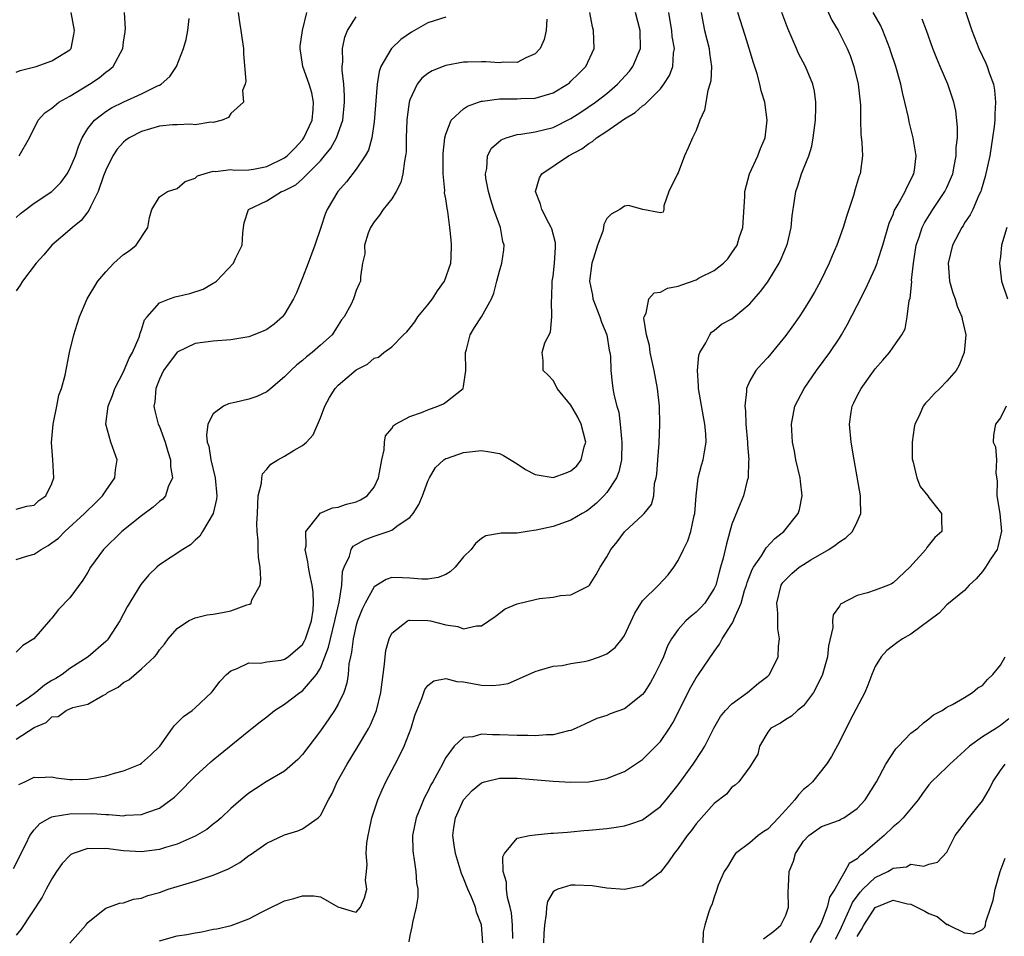
# Model space of a CAD drawing. Units: inches. Extents: x 2595000 to 2598000, y 1485000 to 1488000.
# Drawn here: x 2595445 to 2595555, y 1485738 to 1485840 of the extents above; entities that cross this region are included whole.
import ezdxf

# ---------------------------------------------------------------- set-up
doc = ezdxf.new("R2010")
doc.units = ezdxf.units.IN
doc.header["$MEASUREMENT"] = 0
doc.layers.add('LD25951485_2ft', color=248, linetype='Continuous')

msp = doc.modelspace()

# ---------------------------------------------------------------- linework, layer by layer
at = {"layer": 'LD25951485_2ft'}
for points, elevation in [([(2595535, 1485842.74), (2595536.17, 1485840.17), (2595536.88, 1485839), (2595537.87, 1485837), (2595538.21, 1485836.21), (2595538.62, 1485835), (2595539.11, 1485833), (2595539.35, 1485830.65), (2595539.35, 1485829), (2595539.4, 1485827.4), (2595539.53, 1485826.47), (2595539.6, 1485825), (2595539.33, 1485823), (2595539.23, 1485822.77), (2595539, 1485822), (2595538.75, 1485821.25), (2595538.57, 1485820.57), (2595537.79, 1485818.21), (2595537.43, 1485817), (2595536.73, 1485815), (2595536.2, 1485813.8), (2595535.87, 1485813), (2595534.89, 1485811), (2595534.23, 1485809.77), (2595533.79, 1485809), (2595533, 1485807.73), (2595532.51, 1485807), (2595531.89, 1485806.11), (2595531, 1485804.91), (2595529, 1485802.45), (2595528.29, 1485801.71), (2595527.68, 1485801), (2595527, 1485799.85), (2595526.62, 1485799), (2595526.64, 1485798.64), (2595526.43, 1485797), (2595526.5, 1485796.5), (2595526.56, 1485795), (2595526.75, 1485793), (2595526.74, 1485792.74), (2595526.87, 1485791), (2595526.85, 1485790.85), (2595526.8, 1485789), (2595526.7, 1485788.7), (2595526.29, 1485787), (2595525.9, 1485786.1), (2595525, 1485783.82), (2595524.37, 1485781.63), (2595524.01, 1485780.01), (2595523.73, 1485779), (2595523.55, 1485778.45), (2595523.18, 1485777), (2595523, 1485776.61), (2595521.97, 1485775), (2595521.51, 1485774.49), (2595521, 1485773.97), (2595520.45, 1485773.55), (2595519.83, 1485773), (2595519, 1485772.06), (2595518.24, 1485771), (2595517.79, 1485770.21), (2595517.33, 1485769), (2595517, 1485768.27), (2595516.37, 1485767), (2595515.88, 1485766.12), (2595515.17, 1485765), (2595515, 1485764.76), (2595513, 1485763.18), (2595511.39, 1485762.61), (2595511, 1485762.44), (2595509.9, 1485762.1), (2595508.54, 1485761.46), (2595507.59, 1485761), (2595507, 1485760.76), (2595506.72, 1485760.72), (2595505, 1485760.26), (2595504.27, 1485760.27), (2595503, 1485760.14), (2595502.18, 1485760.18), (2595501, 1485760.18), (2595499, 1485760.28), (2595498.25, 1485760.25), (2595497, 1485760.34), (2595496.04, 1485760.04), (2595495, 1485759.96), (2595493.96, 1485759), (2595493, 1485757.74), (2595492.74, 1485757.26), (2595492.63, 1485757), (2595492.24, 1485756.24), (2595491.55, 1485755), (2595491.34, 1485754.66), (2595491, 1485753.92), (2595490.68, 1485753.32), (2595490.53, 1485753), (2595490.24, 1485752.24), (2595489.72, 1485751), (2595489.31, 1485749), (2595489.33, 1485747.33), (2595489.35, 1485747), (2595489.44, 1485746.56), (2595489.67, 1485745), (2595489.74, 1485743.74), (2595489.88, 1485743), (2595489.89, 1485742.11), (2595489.71, 1485741), (2595489.29, 1485739.29), (2595489.21, 1485738.79), (2595489, 1485737.85), (2595488.88, 1485737.12)], 9784), ([(2595444.68, 1485745.32), (2595446.11, 1485748.11), (2595446.53, 1485749), (2595447, 1485749.65), (2595447.63, 1485750.37), (2595448.75, 1485751), (2595449, 1485751.11), (2595449.12, 1485751.12), (2595451, 1485751.45), (2595453.48, 1485751.48), (2595455, 1485751.35), (2595455.37, 1485751.37), (2595457, 1485751.23), (2595457.27, 1485751.27), (2595459, 1485751.35), (2595459.59, 1485751.59), (2595461, 1485752.07), (2595462.3, 1485753), (2595462.69, 1485753.31), (2595463.7, 1485754.3), (2595464.35, 1485755), (2595465, 1485755.65), (2595466.74, 1485757.26), (2595467, 1485757.48), (2595471, 1485760.71), (2595471.38, 1485761), (2595472.27, 1485761.73), (2595473, 1485762.29), (2595473.88, 1485763), (2595475, 1485763.68), (2595476.7, 1485765), (2595477, 1485765.2), (2595478.56, 1485767), (2595479, 1485767.72), (2595479.51, 1485769), (2595479.92, 1485770.08), (2595480.11, 1485771), (2595480.63, 1485773), (2595480.67, 1485773.33), (2595481.09, 1485775.09), (2595481.38, 1485777), (2595481.48, 1485778.52), (2595481.66, 1485779), (2595482.24, 1485780.24), (2595482.42, 1485781), (2595482.66, 1485781.34), (2595483.92, 1485782.08), (2595485, 1485782.48), (2595486.59, 1485783), (2595487, 1485783.16), (2595487.7, 1485783.7), (2595489, 1485784.56), (2595489.38, 1485785), (2595490, 1485786), (2595490.41, 1485787), (2595491, 1485788.64), (2595491.18, 1485789), (2595491.85, 1485790.15), (2595492.78, 1485791), (2595493, 1485791.15), (2595493.2, 1485791.2), (2595495, 1485791.82), (2595497, 1485792.05), (2595497.92, 1485791.92), (2595499, 1485791.7), (2595499.48, 1485791.48), (2595501, 1485790.56), (2595501.94, 1485789.94), (2595503, 1485789.36), (2595505, 1485789.02), (2595506.46, 1485789.54), (2595507, 1485789.77), (2595507.65, 1485790.35), (2595508.13, 1485791), (2595508.48, 1485792.48), (2595508.66, 1485793), (2595508.15, 1485795), (2595507.78, 1485795.78), (2595507, 1485797.12), (2595505.45, 1485799), (2595505.33, 1485799.33), (2595505, 1485799.89), (2595504.47, 1485800.47), (2595503.89, 1485801), (2595503.9, 1485802.1), (2595503.78, 1485803), (2595504.09, 1485804.09), (2595504.7, 1485805.3), (2595504.88, 1485807), (2595504.82, 1485808.82), (2595504.87, 1485809.13), (2595504.92, 1485811), (2595505, 1485811.54), (2595505.17, 1485813), (2595505.26, 1485814.74), (2595505.29, 1485815), (2595505.27, 1485815.27), (2595504.85, 1485816.85), (2595504.8, 1485817), (2595504.54, 1485817.46), (2595503.74, 1485819), (2595503.6, 1485819.6), (2595503.05, 1485821), (2595503.48, 1485822.52), (2595503.75, 1485823), (2595506.72, 1485825), (2595508.21, 1485825.79), (2595509, 1485826.39), (2595509.4, 1485826.6), (2595509.87, 1485827), (2595511, 1485827.74), (2595513, 1485829.13), (2595514.16, 1485829.84), (2595515, 1485830.58), (2595515.26, 1485830.74), (2595515.51, 1485831), (2595517, 1485832.5), (2595517.4, 1485833), (2595518.02, 1485833.98), (2595518.39, 1485835), (2595518.47, 1485836.47), (2595518.57, 1485837), (2595518.33, 1485838.33), (2595518.26, 1485839), (2595518.1, 1485840.1), (2595517.95, 1485841)], 9792), ([(2595445, 1485834.35), (2595445.46, 1485834.54), (2595447.22, 1485835), (2595449, 1485835.61), (2595451, 1485836.85), (2595451.13, 1485837), (2595451.45, 1485838.55), (2595451.53, 1485839), (2595451.13, 1485841)], 9812), ([(2595469.79, 1485841), (2595469.94, 1485839.94), (2595470.1, 1485839), (2595470.21, 1485838.21), (2595470.41, 1485837), (2595470.4, 1485836.4), (2595470.65, 1485833.35), (2595470.58, 1485833), (2595470.31, 1485832.31), (2595470.39, 1485831), (2595469, 1485829.71), (2595468.71, 1485829.29), (2595468.01, 1485829), (2595467, 1485828.72), (2595466.74, 1485828.74), (2595465, 1485828.46), (2595464.52, 1485828.52), (2595463, 1485828.47), (2595462.45, 1485828.45), (2595461, 1485828.31), (2595459, 1485827.73), (2595457.64, 1485827), (2595457.27, 1485826.73), (2595457, 1485826.51), (2595456.27, 1485825.73), (2595455.79, 1485825), (2595455, 1485823.38), (2595454.75, 1485822.75), (2595454.17, 1485821), (2595453.3, 1485819.3), (2595453.13, 1485818.87), (2595453, 1485818.74), (2595452.25, 1485817.75), (2595451.31, 1485817), (2595451, 1485816.72), (2595448.99, 1485815), (2595448.08, 1485813.92), (2595447.23, 1485813), (2595445.72, 1485811), (2595445.45, 1485810.55), (2595445, 1485809.9)], 9806), ([(2595445, 1485785.48), (2595446.17, 1485785.83), (2595447, 1485785.93), (2595447.52, 1485786.48), (2595448.3, 1485787), (2595449, 1485788.38), (2595449.22, 1485789), (2595449.1, 1485791), (2595448.95, 1485792.95), (2595449.12, 1485795), (2595449.17, 1485795.17), (2595449.54, 1485797), (2595449.76, 1485798.24), (2595450.08, 1485799), (2595450.47, 1485800.47), (2595450.97, 1485803), (2595451.43, 1485805), (2595451.83, 1485806.17), (2595452.06, 1485807), (2595452.94, 1485809), (2595454.14, 1485811), (2595455, 1485812.04), (2595455.93, 1485813), (2595457, 1485813.95), (2595457.61, 1485814.39), (2595458.39, 1485815), (2595459.72, 1485817), (2595459.89, 1485818.11), (2595460.17, 1485819), (2595461, 1485820.41), (2595461.92, 1485821), (2595463, 1485821.35), (2595463.88, 1485822.12), (2595465, 1485822.5), (2595465.25, 1485822.75), (2595465.99, 1485823), (2595467, 1485823.29), (2595467.26, 1485823.26), (2595469, 1485823.45), (2595469.4, 1485823.4), (2595471, 1485823.44), (2595471.51, 1485823.51), (2595473, 1485823.79), (2595475, 1485824.77), (2595475.3, 1485825), (2595476.14, 1485825.86), (2595477, 1485826.79), (2595477.16, 1485827), (2595478.07, 1485829), (2595478.19, 1485830.19), (2595478.22, 1485831), (2595478.04, 1485832.04), (2595477.73, 1485833), (2595477.04, 1485835), (2595476.74, 1485837), (2595476.75, 1485837.25), (2595476.98, 1485839), (2595477.48, 1485841)], 9804), ([(2595445, 1485759.8), (2595447, 1485761.1), (2595448.35, 1485761.65), (2595449, 1485762.28), (2595449.68, 1485762.32), (2595450.57, 1485763), (2595451.33, 1485763.33), (2595453, 1485763.69), (2595454.67, 1485764.67), (2595455, 1485764.82), (2595455.22, 1485765), (2595456.39, 1485765.61), (2595457, 1485766.1), (2595457.57, 1485766.43), (2595459, 1485767.66), (2595460.44, 1485769), (2595460.71, 1485769.29), (2595461, 1485769.77), (2595461.58, 1485770.42), (2595461.99, 1485771), (2595463, 1485772.15), (2595464.26, 1485773), (2595464.75, 1485773.25), (2595465, 1485773.34), (2595466.33, 1485773.67), (2595467, 1485773.74), (2595468.04, 1485773.96), (2595469, 1485774.13), (2595470.79, 1485774.79), (2595471.13, 1485774.87), (2595471.25, 1485775), (2595471.35, 1485775.35), (2595472.26, 1485777), (2595472.34, 1485777.66), (2595472.27, 1485779), (2595472.09, 1485780.09), (2595472.04, 1485781), (2595472.03, 1485781.97), (2595471.92, 1485783), (2595471.9, 1485783.9), (2595471.96, 1485785), (2595471.99, 1485786.01), (2595472.06, 1485787), (2595472.41, 1485788.41), (2595472.44, 1485789), (2595472.54, 1485789.46), (2595473, 1485789.96), (2595473.47, 1485790.53), (2595474.24, 1485791), (2595475, 1485791.43), (2595476.08, 1485792.08), (2595477, 1485792.61), (2595477.46, 1485793), (2595478.18, 1485793.82), (2595479, 1485795.69), (2595479.48, 1485797), (2595480.03, 1485797.97), (2595480.65, 1485799), (2595481, 1485799.36), (2595483, 1485801.07), (2595484.28, 1485801.72), (2595485, 1485802.37), (2595485.5, 1485802.5), (2595486.09, 1485803), (2595487, 1485803.65), (2595488.3, 1485805), (2595488.67, 1485805.33), (2595489, 1485805.73), (2595489.56, 1485806.44), (2595489.88, 1485807), (2595491, 1485808.34), (2595491.52, 1485809), (2595492.1, 1485809.9), (2595492.88, 1485811), (2595493.56, 1485813), (2595493.63, 1485813.63), (2595493.66, 1485815), (2595493.62, 1485815.62), (2595493.47, 1485817), (2595493.24, 1485818.76), (2595493.15, 1485819.15), (2595493, 1485820.19), (2595492.87, 1485820.87), (2595492.89, 1485821.11), (2595492.71, 1485823), (2595492.71, 1485824.71), (2595492.73, 1485825.27), (2595492.89, 1485827), (2595493, 1485827.43), (2595493.63, 1485829), (2595495, 1485830.25), (2595495.44, 1485830.56), (2595496.68, 1485831), (2595497, 1485831.1), (2595497.1, 1485831.1), (2595499, 1485831.36), (2595499.35, 1485831.35), (2595501, 1485831.37), (2595501.39, 1485831.39), (2595503, 1485831.43), (2595503.64, 1485831.64), (2595505, 1485832.02), (2595506.62, 1485833), (2595506.83, 1485833.17), (2595507, 1485833.33), (2595507.83, 1485834.17), (2595508.66, 1485835), (2595509.58, 1485837), (2595509.52, 1485839), (2595509.41, 1485839.41), (2595509.11, 1485841)], 9796), ([(2595521.54, 1485841), (2595521.77, 1485839.77), (2595521.94, 1485839), (2595522.46, 1485837), (2595522.49, 1485836.49), (2595522.7, 1485835), (2595522.62, 1485833.38), (2595522.54, 1485833), (2595522.29, 1485832.29), (2595521.91, 1485830.09), (2595521.41, 1485829), (2595521, 1485827.82), (2595520.6, 1485827), (2595520.11, 1485825.89), (2595519.68, 1485825), (2595519, 1485823.11), (2595518.92, 1485823), (2595517.93, 1485821), (2595517.4, 1485819.4), (2595517.39, 1485819), (2595517.32, 1485818.68), (2595517, 1485818.62), (2595515.04, 1485819), (2595513.45, 1485819.45), (2595513, 1485819.37), (2595512.47, 1485819), (2595511.51, 1485818.49), (2595511, 1485817.99), (2595510.67, 1485817.33), (2595510.65, 1485817), (2595510.57, 1485816.57), (2595509.98, 1485815), (2595509.54, 1485813.54), (2595509.32, 1485813), (2595509.06, 1485811), (2595509.41, 1485809.41), (2595509.46, 1485809), (2595510.24, 1485807), (2595510.41, 1485806.41), (2595511, 1485805), (2595511.28, 1485803.28), (2595511.35, 1485803), (2595511.41, 1485802.59), (2595511.46, 1485801), (2595511.61, 1485799.61), (2595511.69, 1485799), (2595511.83, 1485798.17), (2595512.14, 1485797), (2595512.34, 1485796.34), (2595512.51, 1485795), (2595512.64, 1485793.36), (2595512.69, 1485793), (2595512.64, 1485791), (2595512.34, 1485789.66), (2595512.08, 1485789), (2595511, 1485787.37), (2595510.68, 1485787), (2595509.84, 1485786.16), (2595509, 1485785.44), (2595508.73, 1485785.27), (2595508.25, 1485785), (2595507, 1485784.26), (2595505, 1485783.57), (2595503.13, 1485783.13), (2595502.12, 1485783), (2595501, 1485782.83), (2595499.19, 1485782.81), (2595499, 1485782.76), (2595497.49, 1485782.51), (2595497, 1485782.23), (2595496.33, 1485781.67), (2595495.84, 1485781), (2595495, 1485780.16), (2595494.06, 1485779), (2595493.51, 1485778.49), (2595493, 1485778.2), (2595492.16, 1485777.84), (2595491, 1485777.67), (2595490.33, 1485777.67), (2595489, 1485777.79), (2595488.17, 1485777.83), (2595487, 1485777.84), (2595486.36, 1485777.64), (2595485, 1485776.83), (2595483.99, 1485775), (2595483.67, 1485774.33), (2595483.15, 1485773), (2595483, 1485772.51), (2595482.65, 1485771), (2595482.49, 1485769.51), (2595482.35, 1485769), (2595482.19, 1485768.19), (2595482.11, 1485767), (2595481.97, 1485766.03), (2595481.6, 1485765), (2595481, 1485763.7), (2595480.59, 1485763), (2595479.95, 1485762.05), (2595479, 1485760.72), (2595477, 1485758.06), (2595476.49, 1485757.51), (2595475, 1485756.22), (2595472.94, 1485755), (2595471.76, 1485754.24), (2595471, 1485753.74), (2595470.58, 1485753.42), (2595470.09, 1485753), (2595469, 1485752.03), (2595467.9, 1485751), (2595467.41, 1485750.59), (2595467, 1485750.28), (2595466.3, 1485749.7), (2595465, 1485748.93), (2595463, 1485748.06), (2595461.69, 1485747.69), (2595461, 1485747.45), (2595459, 1485747.2), (2595457, 1485747.31), (2595455, 1485747.56), (2595453.51, 1485747.51), (2595453, 1485747.55), (2595451.38, 1485747), (2595451.12, 1485746.88), (2595451, 1485746.78), (2595450.13, 1485745.87), (2595449.52, 1485745), (2595449, 1485744.17), (2595448.35, 1485743), (2595447.89, 1485742.11), (2595445.5, 1485738.5), (2595445, 1485737.86)], 9790), ([(2595445, 1485779.87), (2595446.29, 1485780.29), (2595447, 1485780.48), (2595447.8, 1485781), (2595448.57, 1485781.43), (2595449, 1485781.72), (2595449.73, 1485782.27), (2595450.42, 1485783), (2595452.65, 1485785), (2595452.81, 1485785.19), (2595453.83, 1485786.17), (2595454.66, 1485787), (2595455, 1485787.54), (2595456.03, 1485789), (2595456.1, 1485789.9), (2595456.28, 1485791), (2595455.94, 1485791.94), (2595455.57, 1485793), (2595455.02, 1485795), (2595455.27, 1485797), (2595455.78, 1485798.22), (2595456.04, 1485799), (2595457, 1485800.84), (2595457.64, 1485802.36), (2595458.01, 1485803), (2595458.73, 1485804.73), (2595458.82, 1485805), (2595458.84, 1485805.16), (2595459, 1485805.55), (2595459.35, 1485806.65), (2595459.63, 1485807), (2595461, 1485808.56), (2595462.13, 1485809), (2595462.77, 1485809.23), (2595464.39, 1485809.61), (2595465.9, 1485810.1), (2595467, 1485810.75), (2595467.17, 1485810.83), (2595467.39, 1485811), (2595469.3, 1485813), (2595469.52, 1485813.52), (2595470.27, 1485815), (2595470.34, 1485816.34), (2595470.39, 1485817), (2595470.49, 1485817.51), (2595470.98, 1485819), (2595473, 1485819.96), (2595474.66, 1485821), (2595474.92, 1485821.08), (2595476.26, 1485821.75), (2595477, 1485822.43), (2595479, 1485824.45), (2595479.47, 1485825), (2595480.15, 1485825.85), (2595480.8, 1485827), (2595481.5, 1485829), (2595481.69, 1485831), (2595481.7, 1485831.7), (2595481.6, 1485833), (2595481.44, 1485834.56), (2595481.44, 1485835), (2595481.51, 1485835.51), (2595481.48, 1485837), (2595481.73, 1485838.27), (2595482.04, 1485839), (2595483, 1485840.55)], 9802), ([(2595445.3, 1485754.7), (2595445.97, 1485755), (2595447, 1485755.52), (2595447.49, 1485755.49), (2595449, 1485755.56), (2595449.45, 1485755.45), (2595451, 1485755.28), (2595451.28, 1485755.28), (2595453, 1485755.32), (2595455, 1485755.7), (2595456, 1485756), (2595457, 1485756.23), (2595458.85, 1485757), (2595459, 1485757.09), (2595460.02, 1485757.98), (2595461.04, 1485759), (2595462.47, 1485761), (2595462.68, 1485761.32), (2595463, 1485761.59), (2595463.68, 1485762.32), (2595464.65, 1485763), (2595465, 1485763.27), (2595466.81, 1485765), (2595467, 1485765.22), (2595467.77, 1485766.23), (2595468.52, 1485767), (2595469, 1485767.44), (2595469.68, 1485767.68), (2595471, 1485768.3), (2595472.29, 1485768.29), (2595473, 1485768.42), (2595474.62, 1485768.62), (2595475, 1485768.72), (2595475.41, 1485769), (2595477, 1485770.35), (2595477.24, 1485770.76), (2595477.34, 1485771), (2595477.99, 1485773), (2595478.19, 1485774.19), (2595478.24, 1485775), (2595478.2, 1485776.2), (2595478.08, 1485777), (2595477.8, 1485778.2), (2595477.67, 1485779), (2595477.61, 1485779.61), (2595477.31, 1485781), (2595477.4, 1485781.4), (2595477.38, 1485783), (2595478.81, 1485784.81), (2595478.96, 1485785.04), (2595480.34, 1485785.66), (2595481, 1485785.73), (2595481.93, 1485786.07), (2595483, 1485786.32), (2595483.47, 1485786.53), (2595484.23, 1485787), (2595485, 1485787.97), (2595485.48, 1485789), (2595485.6, 1485789.6), (2595485.85, 1485791), (2595486.11, 1485792.11), (2595486.17, 1485793), (2595486.29, 1485793.71), (2595487, 1485794.51), (2595487.17, 1485794.83), (2595487.41, 1485795), (2595489, 1485795.84), (2595490.31, 1485796.31), (2595491, 1485796.6), (2595492.14, 1485797), (2595492.74, 1485797.26), (2595493, 1485797.45), (2595494.96, 1485799), (2595495, 1485799.21), (2595495.27, 1485801), (2595495.23, 1485803), (2595495.34, 1485803.34), (2595495.72, 1485805), (2595496.21, 1485805.79), (2595497.02, 1485807), (2595498.11, 1485809), (2595498.37, 1485809.63), (2595498.7, 1485811), (2595499, 1485812.11), (2595499.26, 1485813), (2595499.5, 1485814.5), (2595499.55, 1485815), (2595499.4, 1485815.4), (2595499.11, 1485817), (2595499, 1485817.27), (2595498.4, 1485819), (2595498.06, 1485820.06), (2595497.8, 1485821), (2595497.5, 1485822.5), (2595497.45, 1485823), (2595497.59, 1485823.59), (2595497.67, 1485825), (2595498.14, 1485825.86), (2595499.21, 1485826.79), (2595499.76, 1485827), (2595501, 1485827.37), (2595501.4, 1485827.4), (2595503, 1485827.66), (2595505, 1485828.16), (2595507, 1485829.15), (2595508.12, 1485829.88), (2595509.76, 1485831), (2595511, 1485831.98), (2595512.22, 1485833), (2595513.53, 1485834.47), (2595513.93, 1485835), (2595514.76, 1485837), (2595514.72, 1485839), (2595514.22, 1485841)], 9794), ([(2595445.34, 1485825), (2595446.49, 1485827), (2595447.45, 1485829), (2595448.21, 1485829.79), (2595449, 1485830.31), (2595449.76, 1485831), (2595451, 1485831.66), (2595453.21, 1485833), (2595454.27, 1485833.73), (2595455, 1485834.35), (2595455.4, 1485834.6), (2595455.83, 1485835), (2595456.92, 1485837), (2595457, 1485837.69), (2595457.16, 1485838.84), (2595457.19, 1485839), (2595457.21, 1485839.21), (2595457.11, 1485841)], 9810), ([(2595451, 1485736.99), (2595452.79, 1485739), (2595453, 1485739.28), (2595454.36, 1485740.36), (2595455, 1485740.89), (2595456.54, 1485741.46), (2595457, 1485741.49), (2595458.1, 1485741.9), (2595459, 1485741.99), (2595459.71, 1485742.29), (2595461, 1485742.64), (2595462, 1485743), (2595465, 1485743.92), (2595467, 1485744.56), (2595468.72, 1485745.29), (2595470, 1485746), (2595471, 1485746.76), (2595471.15, 1485746.85), (2595473, 1485748.16), (2595475, 1485749.09), (2595476.48, 1485749.52), (2595477, 1485749.76), (2595478.76, 1485751), (2595479, 1485751.26), (2595479.91, 1485753), (2595480.3, 1485753.7), (2595480.88, 1485755), (2595481.98, 1485757), (2595483.13, 1485758.87), (2595484.4, 1485761), (2595484.61, 1485761.39), (2595485.2, 1485762.8), (2595485.26, 1485763), (2595485.76, 1485765), (2595486.18, 1485768.18), (2595486.22, 1485769), (2595486.31, 1485769.69), (2595486.67, 1485771), (2595487, 1485771.63), (2595488.75, 1485773), (2595488.92, 1485773.08), (2595489, 1485773.09), (2595491, 1485773.06), (2595491.3, 1485773), (2595493, 1485772.56), (2595494.36, 1485772.36), (2595495, 1485772.13), (2595496.46, 1485772.46), (2595497, 1485772.45), (2595497.84, 1485773), (2595498.52, 1485773.48), (2595499.66, 1485774.34), (2595501, 1485774.93), (2595503, 1485775.41), (2595503.49, 1485775.49), (2595505, 1485775.66), (2595505.84, 1485775.84), (2595507, 1485775.93), (2595508.86, 1485776.86), (2595509, 1485776.91), (2595509.07, 1485777), (2595509.82, 1485778.18), (2595510.25, 1485779), (2595511, 1485780.18), (2595511.47, 1485781), (2595512.17, 1485781.83), (2595513, 1485782.96), (2595515, 1485784.82), (2595515.17, 1485785), (2595515.99, 1485786.01), (2595516.25, 1485787), (2595516.35, 1485788.35), (2595516.54, 1485789), (2595516.59, 1485789.41), (2595516.7, 1485791), (2595516.86, 1485792.86), (2595516.94, 1485795), (2595516.88, 1485797), (2595516.66, 1485799), (2595516.3, 1485801), (2595515.87, 1485803), (2595515.78, 1485803.78), (2595515.45, 1485805), (2595515.16, 1485806.84), (2595515.18, 1485807), (2595515.39, 1485807.39), (2595515.69, 1485809), (2595516.32, 1485809.68), (2595517, 1485809.76), (2595517.79, 1485810.21), (2595519, 1485810.41), (2595519.41, 1485810.59), (2595521, 1485811.15), (2595521.34, 1485811.34), (2595523, 1485812.18), (2595524.04, 1485813), (2595524.52, 1485813.48), (2595525, 1485814.15), (2595525.57, 1485815), (2595525.81, 1485815.81), (2595526.22, 1485817), (2595526.43, 1485820.43), (2595526.43, 1485821), (2595526.96, 1485823), (2595527.88, 1485825), (2595528.17, 1485825.83), (2595528.69, 1485827), (2595528.94, 1485829), (2595528.67, 1485831), (2595528.26, 1485832.27), (2595528.12, 1485833), (2595527.82, 1485834.18), (2595527.39, 1485835.39), (2595526.93, 1485837), (2595526.46, 1485838.46), (2595525.67, 1485841)], 9788), ([(2595461, 1485737.23), (2595463, 1485737.79), (2595464.06, 1485737.94), (2595465, 1485738.15), (2595465.75, 1485738.25), (2595467, 1485738.53), (2595467.42, 1485738.58), (2595469.03, 1485738.97), (2595471, 1485739.7), (2595472.49, 1485740.49), (2595473.53, 1485741), (2595474.53, 1485741.47), (2595475, 1485741.71), (2595476.03, 1485741.97), (2595477, 1485742.27), (2595478.28, 1485742.28), (2595479, 1485742.16), (2595480.95, 1485741.05), (2595482.54, 1485740.54), (2595483, 1485740.43), (2595483.47, 1485741), (2595483.94, 1485742.06), (2595484.17, 1485743), (2595484.03, 1485744.03), (2595484.14, 1485745), (2595484.24, 1485745.76), (2595484.12, 1485747), (2595484.18, 1485748.18), (2595484.32, 1485749), (2595484.45, 1485749.55), (2595484.74, 1485751), (2595485.42, 1485753), (2595485.9, 1485754.1), (2595486.32, 1485755), (2595487.35, 1485757), (2595487.93, 1485758.07), (2595488.35, 1485759), (2595489.13, 1485761), (2595489.57, 1485762.43), (2595489.77, 1485763), (2595490.34, 1485764.34), (2595490.67, 1485765.34), (2595491, 1485765.77), (2595491.69, 1485766.31), (2595493, 1485766.55), (2595494.23, 1485766.23), (2595495, 1485766.19), (2595497, 1485765.82), (2595498.22, 1485765.78), (2595499, 1485765.87), (2595499.98, 1485766.02), (2595502.27, 1485767), (2595503, 1485767.36), (2595503.49, 1485767.49), (2595505, 1485767.95), (2595506.03, 1485768.03), (2595507, 1485768.23), (2595508.46, 1485768.46), (2595509, 1485768.58), (2595510.19, 1485769), (2595511, 1485769.32), (2595511.96, 1485770.04), (2595512.74, 1485771), (2595513, 1485771.38), (2595514.14, 1485773.86), (2595515, 1485775.24), (2595516.8, 1485777), (2595517.85, 1485778.15), (2595518.5, 1485779), (2595519, 1485779.74), (2595519.57, 1485781), (2595520.06, 1485781.94), (2595520.4, 1485783), (2595520.79, 1485784.79), (2595520.85, 1485785), (2595520.98, 1485787), (2595521.22, 1485789), (2595521.59, 1485790.41), (2595521.77, 1485791), (2595521.91, 1485791.91), (2595522.12, 1485793), (2595522.09, 1485793.91), (2595521.98, 1485795), (2595521.82, 1485795.82), (2595521.26, 1485799), (2595521.27, 1485799.27), (2595521.13, 1485801), (2595521.3, 1485802.7), (2595521.42, 1485803), (2595522.09, 1485804.09), (2595522.51, 1485805), (2595522.72, 1485805.28), (2595523, 1485805.46), (2595523.84, 1485806.16), (2595525, 1485806.79), (2595527, 1485808.44), (2595528.19, 1485809.81), (2595529, 1485810.9), (2595530.29, 1485813), (2595530.51, 1485813.49), (2595531.1, 1485814.9), (2595531.2, 1485815.2), (2595531.62, 1485817), (2595531.73, 1485818.27), (2595532, 1485820), (2595532.12, 1485821), (2595532.36, 1485821.64), (2595532.77, 1485823), (2595533, 1485823.54), (2595533.58, 1485825), (2595533.92, 1485826.08), (2595534.09, 1485827), (2595534.33, 1485829), (2595534.38, 1485830.38), (2595534.38, 1485831), (2595534.21, 1485832.21), (2595534.05, 1485833), (2595533.22, 1485835), (2595532.45, 1485836.45), (2595532.2, 1485837), (2595531.23, 1485839.23), (2595530.58, 1485841)], 9786), ([(2595497.15, 1485737), (2595497.02, 1485739.02), (2595496.44, 1485740.44), (2595496.32, 1485741), (2595495.87, 1485742.13), (2595495.47, 1485743), (2595495, 1485744.25), (2595494.77, 1485744.77), (2595494.09, 1485747), (2595493.94, 1485747.94), (2595493.79, 1485749), (2595493.9, 1485749.9), (2595494.08, 1485751), (2595495, 1485753), (2595495.96, 1485754.04), (2595497, 1485754.89), (2595497.33, 1485755), (2595499, 1485755.44), (2595501, 1485755.42), (2595503.23, 1485755.23), (2595505, 1485755.07), (2595507, 1485754.96), (2595509, 1485755.03), (2595511, 1485755.38), (2595511.66, 1485755.66), (2595513, 1485756.15), (2595515, 1485757.52), (2595517, 1485759.52), (2595518.02, 1485761), (2595518.4, 1485761.6), (2595520.4, 1485765.6), (2595521, 1485766.63), (2595521.27, 1485767), (2595523, 1485769.59), (2595523.6, 1485770.4), (2595523.89, 1485771), (2595525, 1485772.67), (2595525.18, 1485773), (2595525.25, 1485773.25), (2595526.03, 1485775), (2595526.41, 1485776.41), (2595526.61, 1485777), (2595526.69, 1485777.31), (2595527.25, 1485778.75), (2595527.39, 1485779), (2595528.28, 1485780.28), (2595528.82, 1485781.18), (2595529.8, 1485782.2), (2595530.8, 1485783), (2595532.39, 1485785), (2595532.54, 1485785.46), (2595532.86, 1485787), (2595532.64, 1485788.64), (2595532.62, 1485789), (2595532.15, 1485791), (2595531.98, 1485791.98), (2595531.76, 1485793), (2595531.65, 1485795), (2595532.04, 1485797), (2595533.07, 1485799), (2595534.46, 1485801), (2595535.92, 1485803), (2595537, 1485804.61), (2595537.24, 1485805), (2595537.89, 1485806.11), (2595539, 1485808.25), (2595539.92, 1485810.08), (2595541, 1485812.45), (2595541.21, 1485813), (2595541.29, 1485813.29), (2595541.85, 1485815), (2595542.55, 1485817.45), (2595543, 1485818.44), (2595543.14, 1485818.86), (2595543.59, 1485819.59), (2595544.36, 1485821), (2595544.55, 1485821.45), (2595545, 1485822.31), (2595545.21, 1485822.79), (2595545.32, 1485823), (2595545.38, 1485823.38), (2595545.57, 1485825), (2595545.26, 1485827), (2595544.8, 1485828.8), (2595544.71, 1485829.29), (2595544.33, 1485831), (2595544.06, 1485832.06), (2595543.87, 1485833), (2595543.31, 1485835), (2595542.73, 1485836.73), (2595542.66, 1485837), (2595541.86, 1485839), (2595541.59, 1485839.59), (2595540.77, 1485841)], 9782), ([(2595551, 1485841.46), (2595551.81, 1485839), (2595552.33, 1485837.67), (2595552.58, 1485837), (2595553.36, 1485835.36), (2595553.51, 1485835), (2595553.74, 1485834.26), (2595554.22, 1485833), (2595554.35, 1485832.35), (2595554.45, 1485831), (2595554.36, 1485829.64), (2595554.36, 1485829), (2595554.29, 1485828.29), (2595554.12, 1485827), (2595553.8, 1485825), (2595553.31, 1485822.69), (2595552.85, 1485821.15), (2595552.8, 1485821), (2595552.59, 1485820.59), (2595551.9, 1485819), (2595551.61, 1485818.39), (2595551, 1485817.49), (2595550.82, 1485817.18), (2595550.69, 1485817), (2595549.64, 1485815), (2595549.16, 1485813), (2595549.31, 1485811), (2595549.68, 1485809.68), (2595549.93, 1485809), (2595550.17, 1485808.17), (2595550.69, 1485807), (2595550.73, 1485806.73), (2595551.14, 1485805), (2595550.95, 1485803), (2595550.4, 1485801.6), (2595550.05, 1485801), (2595549, 1485799.79), (2595548.23, 1485799), (2595547.6, 1485798.4), (2595547, 1485797.7), (2595546.64, 1485797.36), (2595546.37, 1485797), (2595545.92, 1485795.92), (2595545.45, 1485795), (2595545.36, 1485794.64), (2595545.13, 1485793), (2595545.14, 1485791.14), (2595545.16, 1485791), (2595545.26, 1485790.74), (2595545.66, 1485789), (2595546.04, 1485788.04), (2595546.88, 1485787), (2595547, 1485786.79), (2595548.42, 1485785), (2595548.41, 1485784.41), (2595548.44, 1485783), (2595547.66, 1485782.34), (2595546.78, 1485781.22), (2595546.66, 1485781), (2595544.88, 1485779), (2595543, 1485777.25), (2595542.84, 1485777.16), (2595542.5, 1485777), (2595541, 1485776.43), (2595540.15, 1485776.15), (2595539, 1485775.84), (2595537.13, 1485774.87), (2595537, 1485774.66), (2595536.31, 1485773.69), (2595536.24, 1485773), (2595536.26, 1485772.26), (2595535.8, 1485770.2), (2595535.68, 1485769), (2595535.09, 1485766.91), (2595534.11, 1485765), (2595533, 1485763.52), (2595532.34, 1485763), (2595531.65, 1485762.35), (2595531, 1485761.97), (2595530.43, 1485761.57), (2595529.34, 1485761), (2595529, 1485760.56), (2595528.07, 1485759), (2595527.89, 1485758.11), (2595527, 1485756.68), (2595525.76, 1485755), (2595525.35, 1485754.65), (2595525, 1485754.43), (2595524.38, 1485753.62), (2595523, 1485752.58), (2595521, 1485750.32), (2595520.45, 1485749.55), (2595520, 1485749), (2595519, 1485747.55), (2595518.55, 1485747), (2595517.92, 1485746.08), (2595517, 1485744.9), (2595515, 1485743.37), (2595513, 1485742.97), (2595511, 1485743.12), (2595509.38, 1485743.38), (2595507.47, 1485743.47), (2595507, 1485743.46), (2595505.52, 1485743), (2595505.17, 1485742.83), (2595505, 1485742.7), (2595504.37, 1485741.63), (2595504.28, 1485741), (2595504.25, 1485740.25), (2595504.05, 1485739), (2595503.96, 1485738.04), (2595503.94, 1485737)], 9778), ([(2595493, 1485840.51), (2595491, 1485839.86), (2595489.18, 1485838.82), (2595487.99, 1485838.01), (2595486.93, 1485837), (2595486.87, 1485836.87), (2595485.77, 1485835), (2595485.57, 1485834.43), (2595485.36, 1485833), (2595485, 1485828.8), (2595484.74, 1485827), (2595484.37, 1485825.63), (2595484.02, 1485825), (2595483, 1485823.51), (2595481.92, 1485822.08), (2595480.95, 1485821), (2595479.77, 1485819), (2595479.54, 1485818.46), (2595479.03, 1485817), (2595478.36, 1485815), (2595477.64, 1485813), (2595477, 1485811.34), (2595476.31, 1485809.69), (2595476.01, 1485809), (2595475, 1485807.28), (2595474.76, 1485807), (2595473.84, 1485806.16), (2595473, 1485805.59), (2595472.59, 1485805.41), (2595471, 1485804.76), (2595469, 1485804.41), (2595467, 1485804.29), (2595465, 1485804.02), (2595463, 1485803.06), (2595461.47, 1485801), (2595461, 1485800.04), (2595460.59, 1485799), (2595460.49, 1485797.51), (2595460.38, 1485797), (2595460.48, 1485796.48), (2595460.88, 1485795), (2595461, 1485794.72), (2595461.64, 1485793), (2595461.95, 1485791.94), (2595462.26, 1485791), (2595462.25, 1485790.25), (2595462.47, 1485789), (2595461.99, 1485787.99), (2595461.68, 1485787), (2595461.37, 1485786.63), (2595461, 1485786.34), (2595460.3, 1485785.7), (2595459, 1485784.76), (2595456.81, 1485783), (2595454.77, 1485781), (2595453.31, 1485779), (2595453, 1485778.46), (2595452.44, 1485777.56), (2595451, 1485775.59), (2595449.74, 1485774.26), (2595449, 1485773.31), (2595448.83, 1485773.17), (2595446.98, 1485771), (2595445.74, 1485770.26), (2595445, 1485769.51)], 9800), ([(2595445, 1485818.1), (2595445.47, 1485818.53), (2595446.07, 1485819), (2595447, 1485819.69), (2595448.98, 1485821.02), (2595449.98, 1485822.02), (2595450.7, 1485823), (2595451, 1485823.53), (2595451.62, 1485825), (2595451.95, 1485826.05), (2595452.37, 1485827), (2595453, 1485828.04), (2595453.76, 1485829), (2595455, 1485829.95), (2595455.65, 1485830.35), (2595457.02, 1485831.02), (2595459, 1485831.91), (2595460.81, 1485832.81), (2595461, 1485832.89), (2595461.2, 1485833), (2595462.16, 1485833.85), (2595462.9, 1485835), (2595463.71, 1485837), (2595464, 1485838), (2595464.18, 1485839), (2595464.33, 1485840.33)], 9808), ([(2595504.29, 1485840.29), (2595504.23, 1485839), (2595503.99, 1485838.01), (2595503.56, 1485837), (2595503, 1485836.38), (2595501.95, 1485835.95), (2595501, 1485835.44), (2595499.46, 1485835.46), (2595499, 1485835.39), (2595497.5, 1485835.5), (2595497, 1485835.5), (2595495.45, 1485835.45), (2595495, 1485835.45), (2595493, 1485835.11), (2595492.72, 1485835), (2595491.49, 1485834.51), (2595491, 1485834.21), (2595490.33, 1485833.67), (2595489.81, 1485833), (2595489, 1485831.26), (2595488.93, 1485831), (2595488.7, 1485829.3), (2595488.67, 1485829), (2595488.6, 1485827), (2595488.57, 1485825.43), (2595488.52, 1485825), (2595488.38, 1485824.38), (2595488.2, 1485823), (2595487.98, 1485822.02), (2595487.47, 1485821), (2595487, 1485820.2), (2595486.02, 1485819), (2595485.62, 1485818.38), (2595485, 1485817.61), (2595484.59, 1485817), (2595484.35, 1485816.35), (2595483.92, 1485815), (2595483.96, 1485814.04), (2595483.72, 1485813), (2595483.47, 1485811.46), (2595483.49, 1485811), (2595483.32, 1485810.68), (2595483, 1485809.93), (2595482.68, 1485809), (2595482.43, 1485808.43), (2595481.66, 1485807), (2595481.35, 1485806.65), (2595481, 1485806.07), (2595480.31, 1485805), (2595479, 1485803.82), (2595478.06, 1485803), (2595477.46, 1485802.54), (2595477, 1485802.12), (2595476.37, 1485801.63), (2595475.68, 1485801), (2595475, 1485800.27), (2595473.45, 1485799), (2595473.22, 1485798.78), (2595473, 1485798.63), (2595471.9, 1485798.1), (2595471, 1485797.81), (2595469.42, 1485797.42), (2595468.72, 1485797.28), (2595468.16, 1485797), (2595467, 1485796.17), (2595466.4, 1485795), (2595466.25, 1485793.75), (2595466.36, 1485793), (2595466.52, 1485792.52), (2595466.74, 1485791), (2595467.23, 1485789), (2595467.42, 1485787), (2595467.39, 1485786.61), (2595467.03, 1485785), (2595465.81, 1485783), (2595465.54, 1485782.46), (2595465, 1485782.02), (2595464.49, 1485781.51), (2595463.61, 1485781), (2595461, 1485779.27), (2595460.7, 1485779), (2595459.84, 1485778.16), (2595458.93, 1485777.07), (2595457.41, 1485774.59), (2595456.58, 1485773), (2595455.27, 1485771), (2595455.15, 1485770.85), (2595455, 1485770.71), (2595453.06, 1485769), (2595451, 1485767.67), (2595450.12, 1485767), (2595449.44, 1485766.56), (2595449, 1485766.33), (2595448.18, 1485765.82), (2595447.2, 1485765), (2595446.49, 1485764.49), (2595445, 1485763.46)], 9798), ([(2595500.49, 1485737.51), (2595500.47, 1485739), (2595500.35, 1485740.35), (2595500.22, 1485741), (2595499.92, 1485742.08), (2595499.79, 1485743), (2595499.79, 1485743.79), (2595499.42, 1485745), (2595499.37, 1485746.63), (2595499.56, 1485747), (2595501, 1485748.7), (2595502.37, 1485749), (2595503, 1485749.1), (2595504.74, 1485749.26), (2595505, 1485749.26), (2595506.6, 1485749.4), (2595507, 1485749.41), (2595508.43, 1485749.57), (2595509, 1485749.61), (2595511, 1485749.81), (2595512.05, 1485749.95), (2595513, 1485750.1), (2595513.7, 1485750.3), (2595515, 1485750.77), (2595515.14, 1485750.86), (2595517, 1485752.26), (2595517.65, 1485753), (2595519, 1485754.69), (2595520.66, 1485757), (2595521.59, 1485758.41), (2595521.95, 1485759), (2595522.98, 1485761.02), (2595523.7, 1485762.3), (2595524.27, 1485763), (2595525, 1485763.74), (2595526.73, 1485765), (2595527.97, 1485766.03), (2595529, 1485766.83), (2595529.19, 1485767), (2595530.15, 1485769), (2595530.18, 1485770.18), (2595530.32, 1485771), (2595530.11, 1485772.11), (2595530.14, 1485773), (2595530.14, 1485773.86), (2595530, 1485775), (2595530.5, 1485777), (2595530.7, 1485777.3), (2595531, 1485777.65), (2595531.69, 1485778.31), (2595532.52, 1485779), (2595533, 1485779.32), (2595533.82, 1485779.82), (2595535.84, 1485781), (2595536.53, 1485781.47), (2595537, 1485781.85), (2595537.72, 1485782.28), (2595538.46, 1485783), (2595539, 1485784.07), (2595539.4, 1485785), (2595539.38, 1485786.62), (2595539.35, 1485787), (2595538.64, 1485791), (2595538.31, 1485793), (2595538.14, 1485795), (2595538.33, 1485796.33), (2595538.44, 1485797), (2595538.63, 1485797.37), (2595539, 1485798.15), (2595539.44, 1485799), (2595541, 1485801.18), (2595541.86, 1485802.14), (2595542.59, 1485803), (2595543, 1485803.62), (2595543.97, 1485805), (2595544.35, 1485805.65), (2595544.59, 1485807), (2595544.82, 1485808.82), (2595544.91, 1485809.09), (2595545.09, 1485810.91), (2595545.08, 1485811.08), (2595545.29, 1485813), (2595545.6, 1485815), (2595545.92, 1485815.92), (2595546.26, 1485817), (2595546.5, 1485817.5), (2595547.45, 1485819), (2595548.79, 1485821), (2595549, 1485821.44), (2595549.67, 1485823), (2595549.85, 1485823.85), (2595550.07, 1485825), (2595550.07, 1485825.93), (2595550.19, 1485827), (2595550.21, 1485828.21), (2595550.01, 1485830.01), (2595549.8, 1485831), (2595549.13, 1485833), (2595548.25, 1485835), (2595547.88, 1485835.88), (2595547.45, 1485837), (2595546.75, 1485839), (2595546.27, 1485840.27)], 9780), ([(2595555.72, 1485817), (2595555.14, 1485815), (2595555, 1485813.74), (2595554.9, 1485813), (2595555.14, 1485811), (2595555.79, 1485809)], 9776), ([(2595555.63, 1485797), (2595555, 1485795.72), (2595554.46, 1485795), (2595554.24, 1485793.76), (2595554.19, 1485793), (2595554.45, 1485792.45), (2595554.55, 1485791), (2595554.47, 1485789.53), (2595554.65, 1485788.65), (2595554.61, 1485787), (2595554.92, 1485785), (2595555.12, 1485783), (2595555.1, 1485782.9), (2595554.72, 1485781.28), (2595554.62, 1485781), (2595553.89, 1485779.89), (2595553.33, 1485779), (2595553, 1485778.52), (2595552.29, 1485777.71), (2595551.52, 1485777), (2595551, 1485776.42), (2595549, 1485774.8), (2595548.14, 1485773.86), (2595545, 1485771.52), (2595544.07, 1485771), (2595543.44, 1485770.56), (2595542.29, 1485769.71), (2595541.66, 1485769), (2595541, 1485767.89), (2595540.64, 1485767), (2595540.19, 1485765.81), (2595539.86, 1485765), (2595538.17, 1485761.83), (2595537, 1485759.49), (2595536.14, 1485757.86), (2595535.58, 1485757), (2595533.98, 1485755), (2595533.48, 1485754.52), (2595533, 1485754.15), (2595532.44, 1485753.56), (2595532.02, 1485753), (2595531, 1485751.89), (2595530.21, 1485751), (2595529, 1485749.73), (2595528.55, 1485749.45), (2595527.94, 1485749), (2595527, 1485748.21), (2595525.4, 1485747), (2595525.24, 1485746.76), (2595524.48, 1485745.52), (2595524.14, 1485745), (2595523.45, 1485743.45), (2595523.25, 1485742.75), (2595523, 1485742.13), (2595522.74, 1485741.26), (2595522.58, 1485741), (2595522.37, 1485740.37), (2595521.95, 1485739), (2595521.76, 1485738.24), (2595521.74, 1485737)], 9776), ([(2595528.54, 1485737.46), (2595529.67, 1485738.33), (2595530.46, 1485739), (2595531, 1485740.1), (2595531.3, 1485741), (2595531.27, 1485742.73), (2595531.32, 1485743.32), (2595531.38, 1485745), (2595531.87, 1485746.13), (2595532.08, 1485747), (2595533, 1485748.37), (2595533.57, 1485749), (2595535, 1485750.02), (2595537, 1485750.74), (2595537.17, 1485750.83), (2595537.49, 1485751), (2595539, 1485752.03), (2595539.88, 1485753), (2595541.14, 1485755), (2595542.21, 1485757), (2595543.3, 1485758.7), (2595543.62, 1485759), (2595545, 1485760.44), (2595545.77, 1485761), (2595546.41, 1485761.59), (2595547, 1485762.04), (2595547.51, 1485762.49), (2595548.5, 1485763), (2595549, 1485763.36), (2595549.65, 1485763.65), (2595551, 1485764.45), (2595551.89, 1485765), (2595552.49, 1485765.51), (2595553, 1485765.79), (2595553.54, 1485766.46), (2595554.14, 1485767), (2595555, 1485768.04), (2595555.55, 1485769)], 9774), ([(2595555.96, 1485762.04), (2595555, 1485761.3), (2595554.55, 1485761), (2595553, 1485760.03), (2595551.56, 1485759), (2595551, 1485758.46), (2595549.34, 1485757), (2595549, 1485756.65), (2595547.29, 1485755), (2595547, 1485754.66), (2595546.28, 1485753.72), (2595545.79, 1485753), (2595544.12, 1485751), (2595543.57, 1485750.43), (2595543, 1485749.99), (2595541.99, 1485749), (2595539.66, 1485747), (2595539.27, 1485746.73), (2595539, 1485746.42), (2595538.1, 1485745.9), (2595537.63, 1485745), (2595537, 1485743.96), (2595536.49, 1485743), (2595535.88, 1485742.12), (2595535.62, 1485741), (2595535, 1485739.34), (2595534.85, 1485739), (2595534.14, 1485737.86), (2595533.74, 1485737)], 9772), ([(2595536.56, 1485737.44), (2595537, 1485738.29), (2595537.23, 1485738.77), (2595538.24, 1485741), (2595538.46, 1485741.54), (2595539.31, 1485742.69), (2595539.62, 1485743), (2595541, 1485744.32), (2595542.43, 1485745), (2595542.8, 1485745.2), (2595543, 1485745.35), (2595544.5, 1485745.5), (2595545, 1485745.8), (2595546.43, 1485745.57), (2595547, 1485745.82), (2595547.97, 1485746.03), (2595549, 1485747.14), (2595549.96, 1485749), (2595551, 1485750.35), (2595551.26, 1485750.74), (2595553, 1485752.9), (2595553.78, 1485754.22), (2595554.14, 1485755), (2595555, 1485756.28), (2595555.55, 1485757)], 9770), ([(2595539, 1485737.71), (2595539.48, 1485738.52), (2595539.73, 1485739), (2595541, 1485740.98), (2595543, 1485741.78), (2595544.61, 1485741.39), (2595545, 1485741.32), (2595546.55, 1485740.55), (2595547, 1485740.28), (2595547.94, 1485739.94), (2595549, 1485739.08), (2595549.09, 1485739.09), (2595549.23, 1485739), (2595551, 1485738.14), (2595551.98, 1485738.02), (2595553, 1485738.52), (2595553.25, 1485738.75), (2595553.32, 1485739), (2595553.38, 1485739.38), (2595553.94, 1485741), (2595554.2, 1485741.8), (2595554.42, 1485743), (2595554.98, 1485745), (2595555.53, 1485746.47)], 9768)]:
    msp.add_lwpolyline(points, dxfattribs=dict(at, elevation=elevation))

doc.saveas('drawing.dxf')
